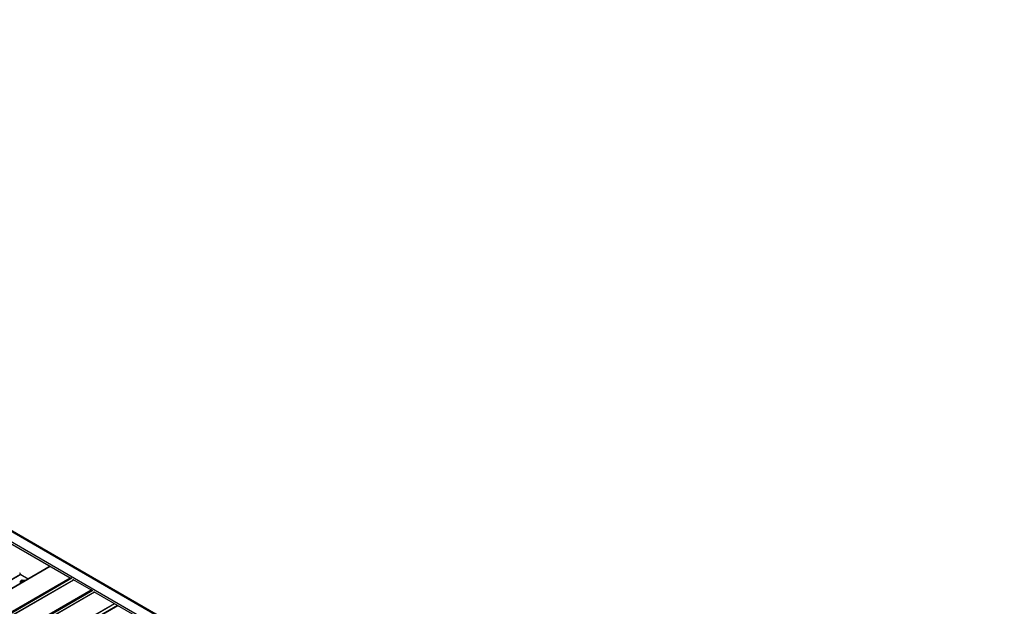
# Model space of a CAD drawing. Units: inches. Extents: x 0.3 to 33.8, y 0.1 to 21.6.
# Drawn here: x 13.8 to 14.8, y 6.7 to 7.4 of the extents above; entities that cross this region are included whole.
import ezdxf

# ---------------------------------------------------------------- set-up
doc = ezdxf.new("R2010")
doc.units = ezdxf.units.IN
doc.header["$MEASUREMENT"] = 0

msp = doc.modelspace()

# ---------------------------------------------------------------- linework, layer by layer
at = {"color": 7, "linetype": 'Continuous', "lineweight": 25}
for p, q in [((15.98042623, 5.52837853), (12.79844578, 7.36529674)), ((12.78780204, 7.3596193), (15.96978249, 5.52270108)), ((13.70642786, 6.82693477), (13.81372022, 6.76499622)), ((13.79224109, 6.77739576), (12.54581068, 6.0578468)), ((13.7591612, 6.77088928), (13.76046211, 6.76863604)), ((12.56728981, 6.04544741), (13.81453785, 6.76546838)), ((13.76215629, 6.76254289), (13.76021073, 6.76141974)), ((13.76021073, 6.76141974), (13.76092299, 6.75988541)), ((13.76021073, 6.75944182), (13.76021073, 6.76141974)), ((13.76021073, 6.75944182), (13.76040694, 6.75901819)), ((13.76058739, 6.76850431), (13.76871311, 6.76381344)), ((13.76092299, 6.75988541), (13.76170039, 6.7597652)), ((13.76092299, 6.75931585), (13.76092299, 6.75988541)), ((13.76481411, 6.76213171), (13.76215629, 6.76254289)), ((13.76502194, 6.76168269), (13.76481411, 6.76213171)), ((13.81644898, 6.76342094), (13.83628123, 6.75197202)), ((12.58985082, 6.03242322), (13.83709886, 6.75244419)), ((13.75975898, 6.75903064), (13.75975898, 6.75875041)), ((13.75975898, 6.75903064), (13.75975898, 6.75875041)), ((13.75975898, 6.75875041), (13.75976395, 6.75864743)), ((13.8390104, 6.75039651), (13.94630234, 6.68845819))]:
    msp.add_line(p, q, dxfattribs=at)
at = {"color": 8, "linetype": 'Continuous', "lineweight": 25}
for p, q in [((12.88753741, 7.31320483), (15.88889082, 5.58056039)), ((12.54587415, 6.05781065), (13.79230373, 6.77735913)), ((13.76046211, 6.76863604), (12.53750825, 6.0626398)), ((13.76058739, 6.76850431), (12.53768497, 6.06253777)), ((12.56721722, 6.04548956), (13.81364679, 6.76503804)), ((12.56838331, 6.04481615), (13.81563134, 6.76483712)), ((12.57082915, 6.04340397), (13.81725914, 6.76295268)), ((12.57100628, 6.04330218), (13.81743586, 6.76285066)), ((12.58977822, 6.03246537), (13.8362078, 6.75201385)), ((12.59094473, 6.03179172), (13.83819277, 6.75181269)), ((12.59339016, 6.03037977), (13.83982015, 6.74992849)), ((12.59356771, 6.03027775), (13.83999728, 6.74982623)), ((12.61491036, 6.0179569), (13.86133993, 6.73750538)), ((12.61521443, 6.01778085), (13.86164442, 6.73732957)), ((12.64313838, 6.0303006), (13.86476312, 6.73552956)), ((12.64342212, 6.0300563), (13.86511656, 6.73532549))]:
    msp.add_line(p, q, dxfattribs=at)
at = {"color": 7, "linetype": 'Continuous', "lineweight": 25, "flags": 128}
for points in [[(13.76461582, 6.76144824), (13.76459591, 6.76147362), (13.76421634, 6.76178662), (13.76367374, 6.76200598), (13.76303448, 6.76210489), (13.7623749, 6.76207136), (13.76177506, 6.76190995), (13.76130671, 6.76163958), (13.76102711, 6.7612933), (13.76096945, 6.76091277), (13.76114036, 6.7605435), (13.76152035, 6.76023026)], [(13.76461582, 6.76144824), (13.76459591, 6.76147362), (13.76421634, 6.76178662), (13.76367374, 6.76200598), (13.76303448, 6.76210489), (13.7623749, 6.76207136), (13.76177506, 6.76190995), (13.76130671, 6.76163958), (13.76102711, 6.7612933), (13.76096945, 6.76091277), (13.76114036, 6.7605435), (13.76152035, 6.76023026)], [(13.76152035, 6.76023026), (13.76206253, 6.76001114), (13.76210692, 6.75999988)], [(13.76152035, 6.76023026), (13.76206253, 6.76001114), (13.76210692, 6.75999988)]]:
    msp.add_lwpolyline(points, dxfattribs=at)
at = {"color": 7, "linetype": 'Continuous', "lineweight": 25}
for centre, radius, start, end in [((13.7609653, 6.7590307), 0.00119897, 129.00244528, 197.06567108), ((13.76077734, 6.7688104), 0.00036024, 208.94954375, 238.17827388), ((13.76291858, 6.7593833), 0.00239671, 53.08201869, 143.45447006)]:
    msp.add_arc(centre, radius, start, end, dxfattribs=at)

doc.saveas('drawing.dxf')
